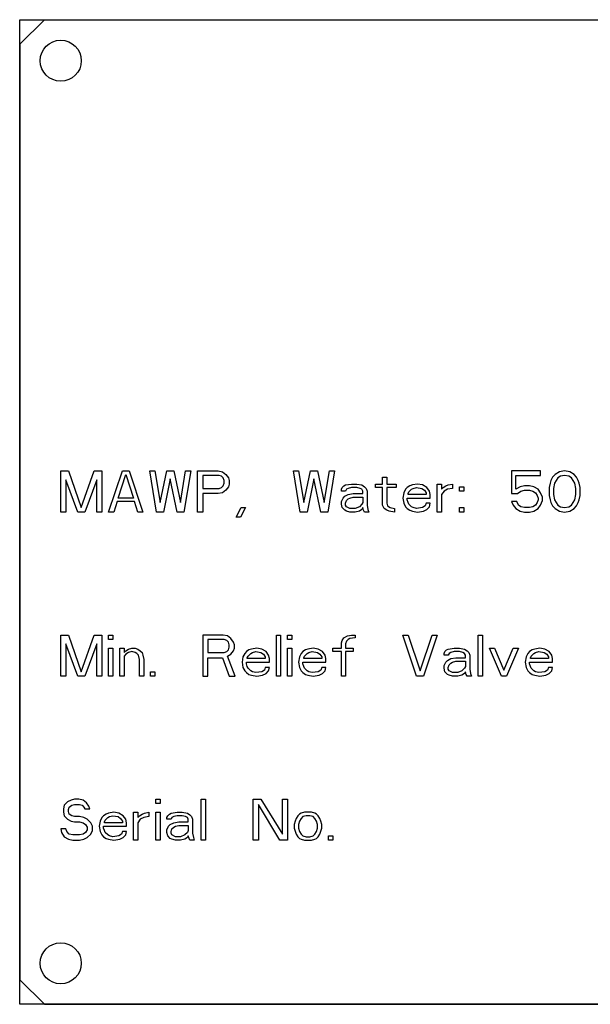
# Model space of a CAD drawing. Units: inches. Extents: x 0 to 350, y 0 to 225.
# Drawn here: x 218 to 219, y 88 to 91 of the extents above; entities that cross this region are included whole.
import ezdxf

# ---------------------------------------------------------------- set-up
doc = ezdxf.new("R2010")
doc.units = ezdxf.units.IN
doc.header["$LTSCALE"] = 19.25
doc.header["$MEASUREMENT"] = 0
doc.layers.get('0').update_dxf_attribs({"linetype": 'CONTINUOUS'})
doc.layers.add('5_ALL_CURVES', color=7, linetype='CONTINUOUS')

# ---------------------------------------------------------------- blocks, each defined once
blk = doc.blocks.new('A$C77BE4F3E')
at = {"color": 7, "linetype": 'Continuous'}
for p, q in [((23.462, 27.4292), (23.387, 27.3542)), ((23.462, 27.4292), (28.812, 27.4292)), ((23.387, 27.3542), (23.387, 24.5042)), ((23.512, 26.0542), (23.5354, 26.0542)), ((23.512, 25.9292), (23.512, 26.0542)), ((23.5354, 26.0542), (23.5745, 25.9425)), ((23.5745, 25.9425), (23.6136, 26.0542)), ((23.6136, 26.0542), (23.637, 26.0542)), ((23.637, 26.0542), (23.637, 25.9292)), ((23.6578, 25.9292), (23.6995, 26.0542)), ((23.6865, 25.9718), (23.7099, 26.0436)), ((23.6995, 26.0542), (23.7203, 26.0542)), ((23.7099, 26.0436), (23.7334, 25.9718)), ((23.7203, 26.0542), (23.762, 25.9292)), ((23.7828, 26.0542), (23.7985, 26.0542)), ((23.8037, 25.9292), (23.7828, 26.0542)), ((23.7985, 26.0542), (23.8141, 25.9585)), ((23.8141, 25.9585), (23.8349, 26.0542)), ((23.8349, 26.0542), (23.8558, 26.0542)), ((23.8558, 26.0542), (23.8766, 25.9585)), ((23.8766, 25.9585), (23.8922, 26.0542)), ((23.9078, 26.0542), (23.887, 25.9292)), ((23.8922, 26.0542), (23.9078, 26.0542)), ((23.9287, 26.0542), (23.9912, 26.0542)), ((23.9287, 25.9292), (23.9287, 26.0542)), ((23.9938, 26.0409), (23.9443, 26.0409)), ((23.9443, 26.0409), (23.9443, 26.001)), ((23.9912, 26.0542), (24.0042, 26.0515)), ((24.0016, 26.0382), (23.9938, 26.0409)), ((24.0042, 26.0515), (24.0146, 26.0436)), ((24.0146, 26.0436), (24.0224, 26.0329)), ((24.2203, 26.0542), (24.236, 26.0542)), ((24.2412, 25.9292), (24.2203, 26.0542)), ((24.236, 26.0542), (24.2516, 25.9585)), ((24.2516, 25.9585), (24.2724, 26.0542)), ((24.2724, 26.0542), (24.2933, 26.0542)), ((24.2933, 26.0542), (24.3141, 25.9585)), ((24.3141, 25.9585), (24.3297, 26.0542)), ((24.3453, 26.0542), (24.3245, 25.9292)), ((24.3297, 26.0542), (24.3453, 26.0542)), ((24.9729, 26.0542), (24.8844, 26.0542)), ((24.8844, 26.0542), (24.8844, 25.9851)), ((24.8974, 26.0409), (24.9729, 26.0409)), ((24.8974, 25.9983), (24.8974, 26.0409)), ((24.9729, 26.0409), (24.9729, 26.0542)), ((25.0172, 26.0436), (25.0094, 26.0356)), ((25.0302, 26.0515), (25.0172, 26.0436)), ((25.0459, 26.0542), (25.0302, 26.0515)), ((25.0459, 26.0409), (25.0328, 26.0382)), ((25.0615, 26.0515), (25.0459, 26.0542)), ((25.0589, 26.0382), (25.0459, 26.0409)), ((25.0745, 26.0436), (25.0615, 26.0515)), ((25.0823, 26.0356), (25.0745, 26.0436)), ((23.5641, 25.9292), (23.5276, 26.0276)), ((23.5276, 26.0276), (23.5276, 25.9292)), ((23.6214, 26.0276), (23.5849, 25.9292)), ((23.6214, 25.9292), (23.6214, 26.0276)), ((23.8453, 26.0303), (23.8245, 25.9292)), ((23.8662, 25.9292), (23.8453, 26.0303)), ((24.0068, 26.0329), (24.0016, 26.0382)), ((24.0094, 26.0249), (24.0068, 26.0329)), ((24.0068, 26.009), (24.0094, 26.017)), ((24.0094, 26.017), (24.0094, 26.0249)), ((24.0224, 26.0329), (24.025, 26.0249)), ((24.025, 26.0143), (24.0224, 26.0063)), ((24.025, 26.0249), (24.025, 26.0143)), ((24.2828, 26.0303), (24.262, 25.9292)), ((24.3037, 25.9292), (24.2828, 26.0303)), ((24.374, 26.009), (24.3792, 26.0116)), ((24.3792, 26.0116), (24.3974, 26.0143)), ((24.3974, 26.0143), (24.413, 26.0143)), ((24.413, 26.0143), (24.4287, 26.0116)), ((24.4287, 26.0116), (24.4365, 26.0063)), ((24.4703, 26.0143), (24.4912, 26.0143)), ((24.4703, 26.0037), (24.4703, 26.0143)), ((24.4912, 26.0356), (24.5042, 26.0356)), ((24.4912, 26.0143), (24.4912, 26.0356)), ((24.5042, 26.0356), (24.5042, 26.0143)), ((24.5042, 26.0143), (24.5328, 26.0143)), ((24.5328, 26.0143), (24.5328, 26.0037)), ((24.5823, 26.0116), (24.5745, 26.009)), ((24.5979, 26.0143), (24.5823, 26.0116)), ((24.6136, 26.0116), (24.5979, 26.0143)), ((24.6266, 26.0037), (24.6136, 26.0116)), ((24.6578, 26.0143), (24.6709, 26.0143)), ((24.6578, 25.9292), (24.6578, 26.0143)), ((24.6709, 26.0143), (24.6709, 25.9983)), ((24.6839, 26.009), (24.6917, 26.0116)), ((24.6917, 26.0116), (24.7047, 26.0143)), ((24.7047, 26.0143), (24.7047, 26.001)), ((25.0016, 26.017), (24.999, 26.0037)), ((25.0042, 26.0249), (25.0016, 26.017)), ((25.0094, 26.0356), (25.0042, 26.0249)), ((25.0146, 26.017), (25.012, 26.001)), ((25.025, 26.0329), (25.0146, 26.017)), ((25.0328, 26.0382), (25.025, 26.0329)), ((25.0667, 26.0329), (25.0589, 26.0382)), ((25.0771, 26.017), (25.0667, 26.0329)), ((25.0797, 26.001), (25.0771, 26.017)), ((25.0875, 26.0249), (25.0823, 26.0356)), ((25.0901, 26.017), (25.0875, 26.0249)), ((25.0927, 26.0037), (25.0901, 26.017)), ((23.9443, 26.001), (23.9938, 26.001)), ((23.9912, 25.9851), (23.9443, 25.9851)), ((23.9443, 25.9851), (23.9443, 25.9292)), ((24.0042, 25.9877), (23.9912, 25.9851)), ((23.9938, 26.001), (24.0016, 26.0037)), ((24.0016, 26.0037), (24.0068, 26.009)), ((24.0146, 25.9957), (24.0042, 25.9877)), ((24.0224, 26.0063), (24.0146, 25.9957)), ((24.3662, 25.9983), (24.3688, 26.0037)), ((24.3662, 25.993), (24.3662, 25.9983)), ((24.3792, 25.993), (24.3662, 25.993)), ((24.3688, 26.0037), (24.374, 26.009)), ((24.3766, 25.9771), (24.387, 25.9824)), ((24.3818, 25.9983), (24.3792, 25.993)), ((24.387, 26.001), (24.3818, 25.9983)), ((24.3974, 26.0037), (24.387, 26.001)), ((24.387, 25.9824), (24.4026, 25.9851)), ((24.413, 26.0037), (24.3974, 26.0037)), ((24.4026, 25.9851), (24.4313, 25.9851)), ((24.4235, 26.001), (24.413, 26.0037)), ((24.4287, 25.9983), (24.4235, 26.001)), ((24.4313, 25.993), (24.4287, 25.9983)), ((24.4313, 25.9851), (24.4313, 25.993)), ((24.4365, 26.0063), (24.4417, 26.001)), ((24.4417, 26.001), (24.4443, 25.993)), ((24.4443, 25.993), (24.4443, 25.9505)), ((24.4912, 26.0037), (24.4703, 26.0037)), ((24.4912, 25.9505), (24.4912, 26.0037)), ((24.5328, 26.0037), (24.5042, 26.0037)), ((24.5042, 26.0037), (24.5042, 25.9558)), ((24.5563, 25.9877), (24.5537, 25.9718)), ((24.5615, 25.9983), (24.5563, 25.9877)), ((24.5667, 26.0037), (24.5615, 25.9983)), ((24.5745, 26.009), (24.5667, 26.0037)), ((24.5693, 25.9851), (24.5719, 25.9904)), ((24.5693, 25.9824), (24.5693, 25.9851)), ((24.624, 25.9824), (24.5693, 25.9824)), ((24.5719, 25.9904), (24.5797, 25.9983)), ((24.5797, 25.9983), (24.5849, 26.001)), ((24.5849, 26.001), (24.5953, 26.0037)), ((24.5953, 26.0037), (24.611, 26.001)), ((24.611, 26.001), (24.6188, 25.9957)), ((24.6188, 25.9957), (24.624, 25.9877)), ((24.624, 25.9877), (24.624, 25.9824)), ((24.6344, 25.993), (24.6266, 26.0037)), ((24.637, 25.9824), (24.6344, 25.993)), ((24.637, 25.9718), (24.637, 25.9824)), ((24.6709, 25.9983), (24.6761, 26.0037)), ((24.6787, 25.993), (24.6709, 25.9824)), ((24.6709, 25.9824), (24.6709, 25.9292)), ((24.6761, 26.0037), (24.6839, 26.009)), ((24.6891, 25.9983), (24.6787, 25.993)), ((24.7047, 26.001), (24.6891, 25.9983)), ((24.7255, 26.0063), (24.7386, 26.0063)), ((24.7255, 25.993), (24.7255, 26.0063)), ((24.7386, 25.993), (24.7255, 25.993)), ((24.7386, 26.0063), (24.7386, 25.993)), ((24.8844, 25.9851), (24.9026, 25.9851)), ((24.9104, 26.0063), (24.8974, 25.9983)), ((24.9026, 25.9851), (24.913, 25.993)), ((24.9235, 26.009), (24.9104, 26.0063)), ((24.913, 25.993), (24.9235, 25.9957)), ((24.9391, 26.009), (24.9235, 26.009)), ((24.9235, 25.9957), (24.9391, 25.9957)), ((24.9521, 26.0063), (24.9391, 26.009)), ((24.9391, 25.9957), (24.9495, 25.993)), ((24.9495, 25.993), (24.9573, 25.9877)), ((24.9651, 25.9983), (24.9521, 26.0063)), ((24.9573, 25.9877), (24.9625, 25.9797)), ((24.9729, 25.9877), (24.9651, 25.9983)), ((24.9782, 25.9744), (24.9729, 25.9877)), ((24.999, 26.0037), (24.999, 25.9797)), ((25.012, 26.001), (25.012, 25.9824)), ((25.012, 25.9824), (25.0146, 25.9664)), ((25.0771, 25.9664), (25.0797, 25.9824)), ((25.0797, 25.9824), (25.0797, 26.001)), ((25.0927, 25.9797), (25.0927, 26.0037)), ((23.6839, 25.9611), (23.6735, 25.9292)), ((23.736, 25.9611), (23.6839, 25.9611)), ((23.7334, 25.9718), (23.6865, 25.9718)), ((23.7464, 25.9292), (23.736, 25.9611)), ((24.3662, 25.9611), (24.3714, 25.9718)), ((24.3662, 25.9531), (24.3662, 25.9611)), ((24.3688, 25.9425), (24.3662, 25.9531)), ((24.3714, 25.9718), (24.3766, 25.9771)), ((24.3792, 25.9558), (24.3818, 25.9638)), ((24.3792, 25.9505), (24.3792, 25.9558)), ((24.3818, 25.9452), (24.3792, 25.9505)), ((24.3818, 25.9638), (24.387, 25.9691)), ((24.387, 25.9691), (24.3922, 25.9718)), ((24.3922, 25.9718), (24.4026, 25.9744)), ((24.4026, 25.9744), (24.4313, 25.9744)), ((24.4287, 25.9531), (24.4209, 25.9452)), ((24.4313, 25.9585), (24.4287, 25.9531)), ((24.4313, 25.9744), (24.4313, 25.9585)), ((24.4443, 25.9505), (24.4469, 25.9372)), ((24.4964, 25.9398), (24.4912, 25.9505)), ((24.5042, 25.9558), (24.5068, 25.9478)), ((24.5537, 25.9718), (24.5563, 25.9558)), ((24.5563, 25.9558), (24.5615, 25.9452)), ((24.5667, 25.9718), (24.637, 25.9718)), ((24.5667, 25.9664), (24.5667, 25.9718)), ((24.5693, 25.9585), (24.5667, 25.9664)), ((24.5719, 25.9531), (24.5693, 25.9585)), ((24.5797, 25.9452), (24.5719, 25.9531)), ((24.624, 25.9558), (24.6214, 25.9478)), ((24.637, 25.9558), (24.624, 25.9558)), ((24.6344, 25.9452), (24.637, 25.9558)), ((24.9, 25.9611), (24.8844, 25.9611)), ((24.8844, 25.9611), (24.8896, 25.9505)), ((24.8896, 25.9505), (24.8974, 25.9398)), ((24.9052, 25.9505), (24.9, 25.9611)), ((24.913, 25.9452), (24.9052, 25.9505)), ((24.9573, 25.9505), (24.9495, 25.9452)), ((24.9625, 25.9585), (24.9573, 25.9505)), ((24.9625, 25.9797), (24.9651, 25.9718)), ((24.9651, 25.9664), (24.9625, 25.9585)), ((24.9651, 25.9718), (24.9651, 25.9664)), ((24.9651, 25.9398), (24.9729, 25.9505)), ((24.9729, 25.9505), (24.9782, 25.9638)), ((24.9782, 25.9638), (24.9782, 25.9744)), ((24.999, 25.9797), (25.0016, 25.9664)), ((25.0016, 25.9664), (25.0042, 25.9585)), ((25.0042, 25.9585), (25.0094, 25.9478)), ((25.0146, 25.9664), (25.025, 25.9505)), ((25.025, 25.9505), (25.0328, 25.9452)), ((25.0589, 25.9452), (25.0667, 25.9505)), ((25.0667, 25.9505), (25.0771, 25.9664)), ((25.0823, 25.9478), (25.0875, 25.9585)), ((25.0875, 25.9585), (25.0901, 25.9664)), ((25.0901, 25.9664), (25.0927, 25.9797)), ((23.5276, 25.9292), (23.512, 25.9292)), ((23.5849, 25.9292), (23.5641, 25.9292)), ((23.637, 25.9292), (23.6214, 25.9292)), ((23.6735, 25.9292), (23.6578, 25.9292)), ((23.762, 25.9292), (23.7464, 25.9292)), ((23.8245, 25.9292), (23.8037, 25.9292)), ((23.887, 25.9292), (23.8662, 25.9292)), ((23.9443, 25.9292), (23.9287, 25.9292)), ((24.0459, 25.9132), (24.0615, 25.9425)), ((24.0745, 25.9425), (24.0589, 25.9132)), ((24.0615, 25.9425), (24.0745, 25.9425)), ((24.262, 25.9292), (24.2412, 25.9292)), ((24.3245, 25.9292), (24.3037, 25.9292)), ((24.3766, 25.9345), (24.3688, 25.9425)), ((24.3818, 25.9319), (24.3766, 25.9345)), ((24.3922, 25.9398), (24.3818, 25.9452)), ((24.3922, 25.9292), (24.3818, 25.9319)), ((24.4078, 25.9398), (24.3922, 25.9398)), ((24.4078, 25.9292), (24.3922, 25.9292)), ((24.4209, 25.9452), (24.4078, 25.9398)), ((24.4209, 25.9319), (24.4078, 25.9292)), ((24.4287, 25.9372), (24.4209, 25.9319)), ((24.4313, 25.9425), (24.4287, 25.9372)), ((24.4339, 25.9345), (24.4313, 25.9425)), ((24.4365, 25.9292), (24.4339, 25.9345)), ((24.4495, 25.9292), (24.4365, 25.9292)), ((24.4469, 25.9372), (24.4495, 25.9292)), ((24.5042, 25.9345), (24.4964, 25.9398)), ((24.512, 25.9319), (24.5042, 25.9345)), ((24.5068, 25.9478), (24.5146, 25.9425)), ((24.5276, 25.9292), (24.512, 25.9319)), ((24.5146, 25.9425), (24.5276, 25.9398)), ((24.5276, 25.9398), (24.5276, 25.9292)), ((24.5615, 25.9452), (24.5667, 25.9398)), ((24.5667, 25.9398), (24.5745, 25.9345)), ((24.5745, 25.9345), (24.5823, 25.9319)), ((24.5849, 25.9425), (24.5797, 25.9452)), ((24.5823, 25.9319), (24.5979, 25.9292)), ((24.5953, 25.9398), (24.5849, 25.9425)), ((24.6136, 25.9425), (24.5953, 25.9398)), ((24.5979, 25.9292), (24.6162, 25.9319)), ((24.6214, 25.9478), (24.6136, 25.9425)), ((24.6162, 25.9319), (24.6266, 25.9372)), ((24.6266, 25.9372), (24.6344, 25.9452)), ((24.6709, 25.9292), (24.6578, 25.9292)), ((24.7255, 25.9425), (24.7386, 25.9425)), ((24.7255, 25.9292), (24.7255, 25.9425)), ((24.7386, 25.9292), (24.7255, 25.9292)), ((24.7386, 25.9425), (24.7386, 25.9292)), ((24.8974, 25.9398), (24.9104, 25.9319)), ((24.9104, 25.9319), (24.9235, 25.9292)), ((24.9235, 25.9425), (24.913, 25.9452)), ((24.9391, 25.9425), (24.9235, 25.9425)), ((24.9235, 25.9292), (24.9391, 25.9292)), ((24.9495, 25.9452), (24.9391, 25.9425)), ((24.9391, 25.9292), (24.9521, 25.9319)), ((24.9521, 25.9319), (24.9651, 25.9398)), ((25.0094, 25.9478), (25.0172, 25.9398)), ((25.0172, 25.9398), (25.0302, 25.9319)), ((25.0302, 25.9319), (25.0459, 25.9292)), ((25.0328, 25.9452), (25.0459, 25.9425)), ((25.0459, 25.9425), (25.0589, 25.9452)), ((25.0459, 25.9292), (25.0615, 25.9319)), ((25.0615, 25.9319), (25.0745, 25.9398)), ((25.0745, 25.9398), (25.0823, 25.9478)), ((24.0589, 25.9132), (24.0459, 25.9132)), ((23.512, 25.5542), (23.5354, 25.5542)), ((23.512, 25.4292), (23.512, 25.5542)), ((23.5354, 25.5542), (23.5745, 25.4425)), ((23.5745, 25.4425), (23.6136, 25.5542)), ((23.6136, 25.5542), (23.637, 25.5542)), ((23.637, 25.5542), (23.637, 25.4292)), ((23.6578, 25.5542), (23.6709, 25.5542)), ((23.6578, 25.5409), (23.6578, 25.5542)), ((23.6709, 25.5409), (23.6578, 25.5409)), ((23.6709, 25.5542), (23.6709, 25.5409)), ((24.0068, 25.5542), (23.9443, 25.5542)), ((23.9443, 25.5542), (23.9443, 25.4292)), ((24.0094, 25.5409), (23.9599, 25.5409)), ((23.9599, 25.5409), (23.9599, 25.501)), ((24.0198, 25.5515), (24.0068, 25.5542)), ((24.0172, 25.5382), (24.0094, 25.5409)), ((24.0224, 25.5329), (24.0172, 25.5382)), ((24.0302, 25.5436), (24.0198, 25.5515)), ((24.025, 25.5249), (24.0224, 25.5329)), ((24.038, 25.5329), (24.0302, 25.5436)), ((24.0407, 25.5249), (24.038, 25.5329)), ((24.1683, 25.5542), (24.1813, 25.5542)), ((24.1683, 25.4292), (24.1683, 25.5542)), ((24.1813, 25.5542), (24.1813, 25.4292)), ((24.2021, 25.5542), (24.2151, 25.5542)), ((24.2021, 25.5409), (24.2021, 25.5542)), ((24.2151, 25.5409), (24.2021, 25.5409)), ((24.2151, 25.5542), (24.2151, 25.5409)), ((24.3662, 25.5303), (24.3688, 25.5382)), ((24.3662, 25.5143), (24.3662, 25.5303)), ((24.3688, 25.5382), (24.374, 25.5462)), ((24.374, 25.5462), (24.3844, 25.5515)), ((24.3818, 25.5356), (24.3792, 25.5276)), ((24.387, 25.5409), (24.3818, 25.5356)), ((24.3844, 25.5515), (24.3974, 25.5542)), ((24.3922, 25.5436), (24.387, 25.5409)), ((24.4078, 25.5462), (24.3922, 25.5436)), ((24.3974, 25.5542), (24.4078, 25.5542)), ((24.4078, 25.5542), (24.4078, 25.5462)), ((24.5537, 25.5542), (24.5693, 25.5542)), ((24.5953, 25.4292), (24.5537, 25.5542)), ((24.5693, 25.5542), (24.6058, 25.4452)), ((24.6058, 25.4452), (24.6422, 25.5542)), ((24.6578, 25.5542), (24.6162, 25.4292)), ((24.6422, 25.5542), (24.6578, 25.5542)), ((24.7828, 25.5542), (24.7959, 25.5542)), ((24.7828, 25.4292), (24.7828, 25.5542)), ((24.7959, 25.5542), (24.7959, 25.4292)), ((23.5641, 25.4292), (23.5276, 25.5276)), ((23.5276, 25.5276), (23.5276, 25.4292)), ((23.6214, 25.5276), (23.5849, 25.4292)), ((23.6214, 25.4292), (23.6214, 25.5276)), ((23.6578, 25.5143), (23.6709, 25.5143)), ((23.6578, 25.4292), (23.6578, 25.5143)), ((23.6709, 25.5143), (23.6709, 25.4292)), ((23.6917, 25.5143), (23.7047, 25.5143)), ((23.6917, 25.4292), (23.6917, 25.5143)), ((23.7047, 25.5143), (23.7047, 25.501)), ((23.7047, 25.501), (23.7099, 25.5063)), ((23.7099, 25.5063), (23.7177, 25.5116)), ((23.7177, 25.501), (23.7099, 25.4957)), ((23.7177, 25.5116), (23.7282, 25.5143)), ((23.7282, 25.5037), (23.7177, 25.501)), ((23.7282, 25.5143), (23.7386, 25.5143)), ((23.7386, 25.501), (23.7282, 25.5037)), ((23.7386, 25.5143), (23.7464, 25.5116)), ((23.7438, 25.4983), (23.7386, 25.501)), ((23.7464, 25.5116), (23.7542, 25.5063)), ((23.7542, 25.5063), (23.7594, 25.501)), ((23.7594, 25.501), (23.762, 25.493)), ((23.9599, 25.501), (24.0094, 25.501)), ((24.0094, 25.501), (24.0172, 25.5037)), ((24.0172, 25.5037), (24.0224, 25.509)), ((24.0224, 25.509), (24.025, 25.517)), ((24.025, 25.517), (24.025, 25.5249)), ((24.0302, 25.4957), (24.038, 25.5063)), ((24.038, 25.5063), (24.0407, 25.5143)), ((24.0407, 25.5143), (24.0407, 25.5249)), ((24.0771, 25.5037), (24.0719, 25.4983)), ((24.0849, 25.509), (24.0771, 25.5037)), ((24.0927, 25.5116), (24.0849, 25.509)), ((24.0901, 25.4983), (24.0953, 25.501)), ((24.1084, 25.5143), (24.0927, 25.5116)), ((24.0953, 25.501), (24.1058, 25.5037)), ((24.1058, 25.5037), (24.1214, 25.501)), ((24.124, 25.5116), (24.1084, 25.5143)), ((24.1214, 25.501), (24.1292, 25.4957)), ((24.137, 25.5037), (24.124, 25.5116)), ((24.1448, 25.493), (24.137, 25.5037)), ((24.2021, 25.5143), (24.2151, 25.5143)), ((24.2021, 25.4292), (24.2021, 25.5143)), ((24.2151, 25.5143), (24.2151, 25.4292)), ((24.249, 25.5037), (24.2438, 25.4983)), ((24.2568, 25.509), (24.249, 25.5037)), ((24.2646, 25.5116), (24.2568, 25.509)), ((24.262, 25.4983), (24.2672, 25.501)), ((24.2802, 25.5143), (24.2646, 25.5116)), ((24.2672, 25.501), (24.2776, 25.5037)), ((24.2776, 25.5037), (24.2933, 25.501)), ((24.2959, 25.5116), (24.2802, 25.5143)), ((24.2933, 25.501), (24.3011, 25.4957)), ((24.3089, 25.5037), (24.2959, 25.5116)), ((24.3167, 25.493), (24.3089, 25.5037)), ((24.3401, 25.5143), (24.3662, 25.5143)), ((24.3401, 25.5037), (24.3401, 25.5143)), ((24.3662, 25.5037), (24.3401, 25.5037)), ((24.3662, 25.4292), (24.3662, 25.5037)), ((24.3792, 25.5276), (24.3792, 25.5143)), ((24.3792, 25.5143), (24.4026, 25.5143)), ((24.4026, 25.5037), (24.3792, 25.5037)), ((24.3792, 25.5037), (24.3792, 25.4292)), ((24.4026, 25.5143), (24.4026, 25.5037)), ((24.6787, 25.4983), (24.6813, 25.5037)), ((24.6813, 25.5037), (24.6865, 25.509)), ((24.6865, 25.509), (24.6917, 25.5116)), ((24.6917, 25.5116), (24.7099, 25.5143)), ((24.6995, 25.501), (24.6943, 25.4983)), ((24.7099, 25.5037), (24.6995, 25.501)), ((24.7099, 25.5143), (24.7255, 25.5143)), ((24.7255, 25.5037), (24.7099, 25.5037)), ((24.7255, 25.5143), (24.7412, 25.5116)), ((24.736, 25.501), (24.7255, 25.5037)), ((24.7412, 25.4983), (24.736, 25.501)), ((24.7412, 25.5116), (24.749, 25.5063)), ((24.749, 25.5063), (24.7542, 25.501)), ((24.7542, 25.501), (24.7568, 25.493)), ((24.8167, 25.5143), (24.8323, 25.5143)), ((24.8532, 25.4292), (24.8167, 25.5143)), ((24.8323, 25.5143), (24.861, 25.4478)), ((24.861, 25.4478), (24.8896, 25.5143)), ((24.9052, 25.5143), (24.8688, 25.4292)), ((24.8896, 25.5143), (24.9052, 25.5143)), ((24.9391, 25.5037), (24.9339, 25.4983)), ((24.9469, 25.509), (24.9391, 25.5037)), ((24.9547, 25.5116), (24.9469, 25.509)), ((24.9521, 25.4983), (24.9573, 25.501)), ((24.9703, 25.5143), (24.9547, 25.5116)), ((24.9573, 25.501), (24.9677, 25.5037)), ((24.9677, 25.5037), (24.9834, 25.501)), ((24.986, 25.5116), (24.9703, 25.5143)), ((24.9834, 25.501), (24.9912, 25.4957)), ((24.999, 25.5037), (24.986, 25.5116)), ((25.0068, 25.493), (24.999, 25.5037)), ((23.7099, 25.4957), (23.7047, 25.4904)), ((23.7047, 25.4904), (23.7047, 25.4292)), ((23.749, 25.493), (23.7438, 25.4983)), ((23.7516, 25.4797), (23.749, 25.493)), ((23.7516, 25.4292), (23.7516, 25.4797)), ((23.762, 25.493), (23.7646, 25.4797)), ((23.7646, 25.4797), (23.7646, 25.4292)), ((23.9599, 25.4851), (24.0042, 25.4851)), ((23.9599, 25.4292), (23.9599, 25.4851)), ((24.0042, 25.4851), (24.025, 25.4292)), ((24.0198, 25.4904), (24.0302, 25.4957)), ((24.0433, 25.4292), (24.0198, 25.4904)), ((24.0667, 25.4877), (24.0641, 25.4718)), ((24.0641, 25.4718), (24.0667, 25.4558)), ((24.0719, 25.4983), (24.0667, 25.4877)), ((24.0771, 25.4718), (24.1474, 25.4718)), ((24.0771, 25.4664), (24.0771, 25.4718)), ((24.0797, 25.4851), (24.0823, 25.4904)), ((24.0797, 25.4824), (24.0797, 25.4851)), ((24.1344, 25.4824), (24.0797, 25.4824)), ((24.0823, 25.4904), (24.0901, 25.4983)), ((24.1292, 25.4957), (24.1344, 25.4877)), ((24.1344, 25.4877), (24.1344, 25.4824)), ((24.1474, 25.4824), (24.1448, 25.493)), ((24.1474, 25.4718), (24.1474, 25.4824)), ((24.2386, 25.4877), (24.236, 25.4718)), ((24.236, 25.4718), (24.2386, 25.4558)), ((24.2438, 25.4983), (24.2386, 25.4877)), ((24.249, 25.4718), (24.3193, 25.4718)), ((24.249, 25.4664), (24.249, 25.4718)), ((24.2516, 25.4851), (24.2542, 25.4904)), ((24.2516, 25.4824), (24.2516, 25.4851)), ((24.3063, 25.4824), (24.2516, 25.4824)), ((24.2542, 25.4904), (24.262, 25.4983)), ((24.3011, 25.4957), (24.3063, 25.4877)), ((24.3063, 25.4877), (24.3063, 25.4824)), ((24.3193, 25.4824), (24.3167, 25.493)), ((24.3193, 25.4718), (24.3193, 25.4824)), ((24.6787, 25.493), (24.6787, 25.4983)), ((24.6917, 25.493), (24.6787, 25.493)), ((24.6787, 25.4611), (24.6839, 25.4718)), ((24.6839, 25.4718), (24.6891, 25.4771)), ((24.6891, 25.4771), (24.6995, 25.4824)), ((24.6943, 25.4983), (24.6917, 25.493)), ((24.6995, 25.4824), (24.7151, 25.4851)), ((24.6995, 25.4691), (24.7047, 25.4718)), ((24.7047, 25.4718), (24.7151, 25.4744)), ((24.7151, 25.4851), (24.7438, 25.4851)), ((24.7151, 25.4744), (24.7438, 25.4744)), ((24.7438, 25.493), (24.7412, 25.4983)), ((24.7438, 25.4851), (24.7438, 25.493)), ((24.7438, 25.4744), (24.7438, 25.4585)), ((24.7568, 25.493), (24.7568, 25.4505)), ((24.9287, 25.4877), (24.9261, 25.4718)), ((24.9261, 25.4718), (24.9287, 25.4558)), ((24.9339, 25.4983), (24.9287, 25.4877)), ((24.9391, 25.4718), (25.0094, 25.4718)), ((24.9391, 25.4664), (24.9391, 25.4718)), ((24.9417, 25.4851), (24.9443, 25.4904)), ((24.9417, 25.4824), (24.9417, 25.4851)), ((24.9964, 25.4824), (24.9417, 25.4824)), ((24.9443, 25.4904), (24.9521, 25.4983)), ((24.9912, 25.4957), (24.9964, 25.4877)), ((24.9964, 25.4877), (24.9964, 25.4824)), ((25.0094, 25.4824), (25.0068, 25.493)), ((25.0094, 25.4718), (25.0094, 25.4824)), ((23.7854, 25.4425), (23.7985, 25.4425)), ((23.7854, 25.4292), (23.7854, 25.4425)), ((23.7985, 25.4425), (23.7985, 25.4292)), ((24.0667, 25.4558), (24.0719, 25.4452)), ((24.0719, 25.4452), (24.0771, 25.4398)), ((24.0797, 25.4585), (24.0771, 25.4664)), ((24.0823, 25.4531), (24.0797, 25.4585)), ((24.0901, 25.4452), (24.0823, 25.4531)), ((24.0953, 25.4425), (24.0901, 25.4452)), ((24.1058, 25.4398), (24.0953, 25.4425)), ((24.124, 25.4425), (24.1058, 25.4398)), ((24.1318, 25.4478), (24.124, 25.4425)), ((24.1344, 25.4558), (24.1318, 25.4478)), ((24.1474, 25.4558), (24.1344, 25.4558)), ((24.137, 25.4372), (24.1448, 25.4452)), ((24.1448, 25.4452), (24.1474, 25.4558)), ((24.2386, 25.4558), (24.2438, 25.4452)), ((24.2438, 25.4452), (24.249, 25.4398)), ((24.2516, 25.4585), (24.249, 25.4664)), ((24.2542, 25.4531), (24.2516, 25.4585)), ((24.262, 25.4452), (24.2542, 25.4531)), ((24.2672, 25.4425), (24.262, 25.4452)), ((24.2776, 25.4398), (24.2672, 25.4425)), ((24.2959, 25.4425), (24.2776, 25.4398)), ((24.3037, 25.4478), (24.2959, 25.4425)), ((24.3063, 25.4558), (24.3037, 25.4478)), ((24.3193, 25.4558), (24.3063, 25.4558)), ((24.3089, 25.4372), (24.3167, 25.4452)), ((24.3167, 25.4452), (24.3193, 25.4558)), ((24.6787, 25.4531), (24.6787, 25.4611)), ((24.6813, 25.4425), (24.6787, 25.4531)), ((24.6891, 25.4345), (24.6813, 25.4425)), ((24.6917, 25.4558), (24.6943, 25.4638)), ((24.6917, 25.4505), (24.6917, 25.4558)), ((24.6943, 25.4452), (24.6917, 25.4505)), ((24.6943, 25.4638), (24.6995, 25.4691)), ((24.7047, 25.4398), (24.6943, 25.4452)), ((24.7334, 25.4452), (24.7203, 25.4398)), ((24.7412, 25.4531), (24.7334, 25.4452)), ((24.7438, 25.4585), (24.7412, 25.4531)), ((24.7438, 25.4425), (24.7412, 25.4372)), ((24.7464, 25.4345), (24.7438, 25.4425)), ((24.7568, 25.4505), (24.7594, 25.4372)), ((24.9287, 25.4558), (24.9339, 25.4452)), ((24.9339, 25.4452), (24.9391, 25.4398)), ((24.9417, 25.4585), (24.9391, 25.4664)), ((24.9443, 25.4531), (24.9417, 25.4585)), ((24.9521, 25.4452), (24.9443, 25.4531)), ((24.9573, 25.4425), (24.9521, 25.4452)), ((24.9677, 25.4398), (24.9573, 25.4425)), ((24.986, 25.4425), (24.9677, 25.4398)), ((24.9938, 25.4478), (24.986, 25.4425)), ((24.9964, 25.4558), (24.9938, 25.4478)), ((25.0094, 25.4558), (24.9964, 25.4558)), ((24.999, 25.4372), (25.0068, 25.4452)), ((25.0068, 25.4452), (25.0094, 25.4558)), ((23.5276, 25.4292), (23.512, 25.4292)), ((23.5849, 25.4292), (23.5641, 25.4292)), ((23.637, 25.4292), (23.6214, 25.4292)), ((23.6709, 25.4292), (23.6578, 25.4292)), ((23.7047, 25.4292), (23.6917, 25.4292)), ((23.7646, 25.4292), (23.7516, 25.4292)), ((23.7985, 25.4292), (23.7854, 25.4292)), ((23.9443, 25.4292), (23.9599, 25.4292)), ((24.025, 25.4292), (24.0433, 25.4292)), ((24.0771, 25.4398), (24.0849, 25.4345)), ((24.0849, 25.4345), (24.0927, 25.4319)), ((24.0927, 25.4319), (24.1084, 25.4292)), ((24.1084, 25.4292), (24.1266, 25.4319)), ((24.1266, 25.4319), (24.137, 25.4372)), ((24.1813, 25.4292), (24.1683, 25.4292)), ((24.2151, 25.4292), (24.2021, 25.4292)), ((24.249, 25.4398), (24.2568, 25.4345)), ((24.2568, 25.4345), (24.2646, 25.4319)), ((24.2646, 25.4319), (24.2802, 25.4292)), ((24.2802, 25.4292), (24.2985, 25.4319)), ((24.2985, 25.4319), (24.3089, 25.4372)), ((24.3792, 25.4292), (24.3662, 25.4292)), ((24.6162, 25.4292), (24.5953, 25.4292)), ((24.6943, 25.4319), (24.6891, 25.4345)), ((24.7047, 25.4292), (24.6943, 25.4319)), ((24.7203, 25.4398), (24.7047, 25.4398)), ((24.7203, 25.4292), (24.7047, 25.4292)), ((24.7334, 25.4319), (24.7203, 25.4292)), ((24.7412, 25.4372), (24.7334, 25.4319)), ((24.749, 25.4292), (24.7464, 25.4345)), ((24.762, 25.4292), (24.749, 25.4292)), ((24.7594, 25.4372), (24.762, 25.4292)), ((24.7959, 25.4292), (24.7828, 25.4292)), ((24.8688, 25.4292), (24.8532, 25.4292)), ((24.9391, 25.4398), (24.9469, 25.4345)), ((24.9469, 25.4345), (24.9547, 25.4319)), ((24.9547, 25.4319), (24.9703, 25.4292)), ((24.9703, 25.4292), (24.9886, 25.4319)), ((24.9886, 25.4319), (24.999, 25.4372)), ((23.5433, 25.0515), (23.5328, 25.0462)), ((23.5537, 25.0542), (23.5433, 25.0515)), ((23.5667, 25.0542), (23.5537, 25.0542)), ((23.5797, 25.0515), (23.5667, 25.0542)), ((23.5901, 25.0436), (23.5797, 25.0515)), ((23.8011, 25.0542), (23.8141, 25.0542)), ((23.8011, 25.0409), (23.8011, 25.0542)), ((23.8141, 25.0542), (23.8141, 25.0409)), ((23.9391, 25.0542), (23.9521, 25.0542)), ((23.9391, 24.9292), (23.9391, 25.0542)), ((23.9521, 25.0542), (23.9521, 24.9292)), ((24.0979, 25.0542), (24.1214, 25.0542)), ((24.0979, 24.9292), (24.0979, 25.0542)), ((24.1214, 25.0542), (24.1865, 24.9478)), ((24.1865, 25.0542), (24.2021, 25.0542)), ((24.1865, 24.9478), (24.1865, 25.0542)), ((24.2021, 25.0542), (24.2021, 24.9292)), ((23.5224, 25.0356), (23.5198, 25.0249)), ((23.5198, 25.0249), (23.5198, 25.0143)), ((23.5328, 25.0462), (23.5224, 25.0356)), ((23.5354, 25.0223), (23.538, 25.0303)), ((23.5354, 25.017), (23.5354, 25.0223)), ((23.538, 25.0303), (23.5459, 25.0356)), ((23.5459, 25.0356), (23.5537, 25.0382)), ((23.5537, 25.0382), (23.5693, 25.0382)), ((23.5693, 25.0382), (23.5771, 25.0356)), ((23.5771, 25.0356), (23.5823, 25.0303)), ((23.5823, 25.0303), (23.5849, 25.0249)), ((23.5849, 25.0249), (23.6005, 25.0249)), ((23.5979, 25.0329), (23.5901, 25.0436)), ((23.6005, 25.0249), (23.5979, 25.0329)), ((23.8141, 25.0409), (23.8011, 25.0409)), ((24.1787, 24.9292), (24.1136, 25.0382)), ((24.1136, 25.0382), (24.1136, 24.9292)), ((23.5198, 25.0143), (23.5224, 25.0037)), ((23.5224, 25.0037), (23.5328, 24.993)), ((23.5328, 24.993), (23.5433, 24.9877)), ((23.538, 25.009), (23.5354, 25.017)), ((23.5459, 25.0037), (23.538, 25.009)), ((23.5537, 25.001), (23.5459, 25.0037)), ((23.5693, 25.001), (23.5537, 25.001)), ((23.5823, 24.9983), (23.5693, 25.001)), ((23.5927, 24.993), (23.5823, 24.9983)), ((23.6032, 24.9824), (23.5927, 24.993)), ((23.637, 24.9983), (23.6318, 24.9877)), ((23.6422, 25.0037), (23.637, 24.9983)), ((23.65, 25.009), (23.6422, 25.0037)), ((23.6448, 24.9851), (23.6474, 24.9904)), ((23.6474, 24.9904), (23.6552, 24.9983)), ((23.6578, 25.0116), (23.65, 25.009)), ((23.6552, 24.9983), (23.6604, 25.001)), ((23.6735, 25.0143), (23.6578, 25.0116)), ((23.6604, 25.001), (23.6709, 25.0037)), ((23.6709, 25.0037), (23.6865, 25.001)), ((23.6891, 25.0116), (23.6735, 25.0143)), ((23.6865, 25.001), (23.6943, 24.9957)), ((23.7021, 25.0037), (23.6891, 25.0116)), ((23.6943, 24.9957), (23.6995, 24.9877)), ((23.7099, 24.993), (23.7021, 25.0037)), ((23.7125, 24.9824), (23.7099, 24.993)), ((23.7334, 25.0143), (23.7464, 25.0143)), ((23.7334, 24.9292), (23.7334, 25.0143)), ((23.7464, 25.0143), (23.7464, 24.9983)), ((23.7464, 24.9983), (23.7516, 25.0037)), ((23.7542, 24.993), (23.7464, 24.9824)), ((23.7516, 25.0037), (23.7594, 25.009)), ((23.7646, 24.9983), (23.7542, 24.993)), ((23.7594, 25.009), (23.7672, 25.0116)), ((23.7802, 25.001), (23.7646, 24.9983)), ((23.7672, 25.0116), (23.7802, 25.0143)), ((23.7802, 25.0143), (23.7802, 25.001)), ((23.8011, 25.0143), (23.8141, 25.0143)), ((23.8011, 24.9292), (23.8011, 25.0143)), ((23.8141, 25.0143), (23.8141, 24.9292)), ((23.8349, 24.9983), (23.8375, 25.0037)), ((23.8349, 24.993), (23.8349, 24.9983)), ((23.8479, 24.993), (23.8349, 24.993)), ((23.8375, 25.0037), (23.8427, 25.009)), ((23.8427, 25.009), (23.8479, 25.0116)), ((23.8479, 25.0116), (23.8662, 25.0143)), ((23.8505, 24.9983), (23.8479, 24.993)), ((23.8558, 25.001), (23.8505, 24.9983)), ((23.8662, 25.0037), (23.8558, 25.001)), ((23.8662, 25.0143), (23.8818, 25.0143)), ((23.8818, 25.0037), (23.8662, 25.0037)), ((23.8818, 25.0143), (23.8974, 25.0116)), ((23.8922, 25.001), (23.8818, 25.0037)), ((23.8974, 24.9983), (23.8922, 25.001)), ((23.8974, 25.0116), (23.9052, 25.0063)), ((23.9, 24.993), (23.8974, 24.9983)), ((23.9, 24.9851), (23.9, 24.993)), ((23.9052, 25.0063), (23.9104, 25.001)), ((23.9104, 25.001), (23.913, 24.993)), ((23.913, 24.993), (23.913, 24.9505)), ((24.2282, 24.9957), (24.2255, 24.9877)), ((24.2334, 25.0037), (24.2282, 24.9957)), ((24.2386, 25.009), (24.2334, 25.0037)), ((24.2438, 25.0116), (24.2386, 25.009)), ((24.2438, 24.9957), (24.2386, 24.9877)), ((24.2542, 25.0143), (24.2438, 25.0116)), ((24.249, 25.001), (24.2438, 24.9957)), ((24.2594, 25.0037), (24.249, 25.001)), ((24.275, 25.0143), (24.2542, 25.0143)), ((24.2698, 25.0037), (24.2594, 25.0037)), ((24.2802, 25.001), (24.2698, 25.0037)), ((24.2854, 25.0116), (24.275, 25.0143)), ((24.2854, 24.9957), (24.2802, 25.001)), ((24.2907, 25.009), (24.2854, 25.0116)), ((24.2907, 24.9877), (24.2854, 24.9957)), ((24.2959, 25.0037), (24.2907, 25.009)), ((24.3011, 24.9957), (24.2959, 25.0037)), ((24.3037, 24.9877), (24.3011, 24.9957)), ((23.5276, 24.9638), (23.512, 24.9638)), ((23.512, 24.9638), (23.5146, 24.9531)), ((23.5302, 24.9558), (23.5276, 24.9638)), ((23.5433, 24.9877), (23.5537, 24.9851)), ((23.5537, 24.9851), (23.5693, 24.9851)), ((23.5693, 24.9851), (23.5797, 24.9824)), ((23.5797, 24.9824), (23.5875, 24.9771)), ((23.5875, 24.9771), (23.5927, 24.9691)), ((23.5927, 24.9611), (23.5875, 24.9531)), ((23.5927, 24.9691), (23.5927, 24.9611)), ((23.6084, 24.9718), (23.6032, 24.9824)), ((23.6084, 24.9585), (23.6084, 24.9718)), ((23.6318, 24.9877), (23.6292, 24.9718)), ((23.6292, 24.9718), (23.6318, 24.9558)), ((23.6422, 24.9718), (23.7125, 24.9718)), ((23.6422, 24.9664), (23.6422, 24.9718)), ((23.6448, 24.9585), (23.6422, 24.9664)), ((23.6448, 24.9824), (23.6448, 24.9851)), ((23.6995, 24.9824), (23.6448, 24.9824)), ((23.6995, 24.9877), (23.6995, 24.9824)), ((23.7125, 24.9718), (23.7125, 24.9824)), ((23.7464, 24.9824), (23.7464, 24.9292)), ((23.8349, 24.9611), (23.8401, 24.9718)), ((23.8349, 24.9531), (23.8349, 24.9611)), ((23.8401, 24.9718), (23.8453, 24.9771)), ((23.8453, 24.9771), (23.8558, 24.9824)), ((23.8479, 24.9558), (23.8505, 24.9638)), ((23.8505, 24.9638), (23.8558, 24.9691)), ((23.8558, 24.9824), (23.8714, 24.9851)), ((23.8558, 24.9691), (23.861, 24.9718)), ((23.861, 24.9718), (23.8714, 24.9744)), ((23.8714, 24.9851), (23.9, 24.9851)), ((23.8714, 24.9744), (23.9, 24.9744)), ((23.9, 24.9744), (23.9, 24.9585)), ((24.2255, 24.9877), (24.2229, 24.9771)), ((24.2229, 24.9771), (24.2229, 24.9664)), ((24.2229, 24.9664), (24.2282, 24.9478)), ((24.2386, 24.9877), (24.236, 24.9771)), ((24.236, 24.9771), (24.236, 24.9664)), ((24.236, 24.9664), (24.2386, 24.9558)), ((24.2933, 24.9771), (24.2907, 24.9877)), ((24.2907, 24.9558), (24.2933, 24.9664)), ((24.2933, 24.9664), (24.2933, 24.9771)), ((24.3011, 24.9478), (24.3063, 24.9664)), ((24.3063, 24.9771), (24.3037, 24.9877)), ((24.3063, 24.9664), (24.3063, 24.9771)), ((23.5146, 24.9531), (23.5224, 24.9398)), ((23.5224, 24.9398), (23.5354, 24.9319)), ((23.538, 24.9478), (23.5302, 24.9558)), ((23.5354, 24.9319), (23.5485, 24.9292)), ((23.5485, 24.9452), (23.538, 24.9478)), ((23.5693, 24.9452), (23.5485, 24.9452)), ((23.5797, 24.9478), (23.5693, 24.9452)), ((23.5693, 24.9292), (23.5823, 24.9319)), ((23.5875, 24.9531), (23.5797, 24.9478)), ((23.5823, 24.9319), (23.5927, 24.9372)), ((23.5927, 24.9372), (23.6032, 24.9478)), ((23.6032, 24.9478), (23.6084, 24.9585)), ((23.6318, 24.9558), (23.637, 24.9452)), ((23.637, 24.9452), (23.6422, 24.9398)), ((23.6422, 24.9398), (23.65, 24.9345)), ((23.6474, 24.9531), (23.6448, 24.9585)), ((23.6552, 24.9452), (23.6474, 24.9531)), ((23.65, 24.9345), (23.6578, 24.9319)), ((23.6604, 24.9425), (23.6552, 24.9452)), ((23.6578, 24.9319), (23.6735, 24.9292)), ((23.6709, 24.9398), (23.6604, 24.9425)), ((23.6891, 24.9425), (23.6709, 24.9398)), ((23.6735, 24.9292), (23.6917, 24.9319)), ((23.6969, 24.9478), (23.6891, 24.9425)), ((23.6917, 24.9319), (23.7021, 24.9372)), ((23.6995, 24.9558), (23.6969, 24.9478)), ((23.7125, 24.9558), (23.6995, 24.9558)), ((23.7021, 24.9372), (23.7099, 24.9452)), ((23.7099, 24.9452), (23.7125, 24.9558)), ((23.8375, 24.9425), (23.8349, 24.9531)), ((23.8453, 24.9345), (23.8375, 24.9425)), ((23.8505, 24.9319), (23.8453, 24.9345)), ((23.8479, 24.9505), (23.8479, 24.9558)), ((23.8505, 24.9452), (23.8479, 24.9505)), ((23.861, 24.9398), (23.8505, 24.9452)), ((23.861, 24.9292), (23.8505, 24.9319)), ((23.8766, 24.9398), (23.861, 24.9398)), ((23.8896, 24.9452), (23.8766, 24.9398)), ((23.8896, 24.9319), (23.8766, 24.9292)), ((23.8974, 24.9531), (23.8896, 24.9452)), ((23.8974, 24.9372), (23.8896, 24.9319)), ((23.9, 24.9585), (23.8974, 24.9531)), ((23.9, 24.9425), (23.8974, 24.9372)), ((23.9026, 24.9345), (23.9, 24.9425)), ((23.9052, 24.9292), (23.9026, 24.9345)), ((23.913, 24.9505), (23.9157, 24.9372)), ((23.9157, 24.9372), (23.9183, 24.9292)), ((24.2282, 24.9478), (24.2334, 24.9398)), ((24.2334, 24.9398), (24.2386, 24.9345)), ((24.2386, 24.9558), (24.2438, 24.9478)), ((24.2386, 24.9345), (24.2438, 24.9319)), ((24.2438, 24.9478), (24.249, 24.9425)), ((24.2438, 24.9319), (24.2542, 24.9292)), ((24.249, 24.9425), (24.2594, 24.9398)), ((24.2594, 24.9398), (24.2698, 24.9398)), ((24.2698, 24.9398), (24.2802, 24.9425)), ((24.275, 24.9292), (24.2854, 24.9319)), ((24.2802, 24.9425), (24.2854, 24.9478)), ((24.2854, 24.9478), (24.2907, 24.9558)), ((24.2854, 24.9319), (24.2907, 24.9345)), ((24.2907, 24.9345), (24.2959, 24.9398)), ((24.2959, 24.9398), (24.3011, 24.9478)), ((24.3271, 24.9425), (24.3401, 24.9425)), ((24.3271, 24.9292), (24.3271, 24.9425)), ((24.3401, 24.9425), (24.3401, 24.9292)), ((23.5485, 24.9292), (23.5693, 24.9292)), ((23.7464, 24.9292), (23.7334, 24.9292)), ((23.8141, 24.9292), (23.8011, 24.9292)), ((23.8766, 24.9292), (23.861, 24.9292)), ((23.9183, 24.9292), (23.9052, 24.9292)), ((23.9521, 24.9292), (23.9391, 24.9292)), ((24.1136, 24.9292), (24.0979, 24.9292)), ((24.2021, 24.9292), (24.1787, 24.9292)), ((24.2542, 24.9292), (24.275, 24.9292)), ((24.3401, 24.9292), (24.3271, 24.9292)), ((23.387, 24.5042), (23.462, 24.4292)), ((23.462, 24.4292), (28.812, 24.4292))]:
    blk.add_line(p, q, dxfattribs=at)
for centre in [(23.512, 27.3042), (23.512, 24.5542)]:
    blk.add_circle(centre, 0.0625, dxfattribs=at)
at = {"layer": '5_ALL_CURVES', "color": 40, "linetype": 'Continuous'}
for p, q in [((23.387, 27.4292), (28.887, 27.4292)), ((23.387, 24.4292), (23.387, 27.4292)), ((28.887, 24.4292), (23.387, 24.4292))]:
    blk.add_line(p, q, dxfattribs=at)

msp = doc.modelspace()

# ---------------------------------------------------------------- block references
msp.add_blockref('A$C77BE4F3E', (194.1247, 64.046))

doc.saveas('drawing.dxf')
